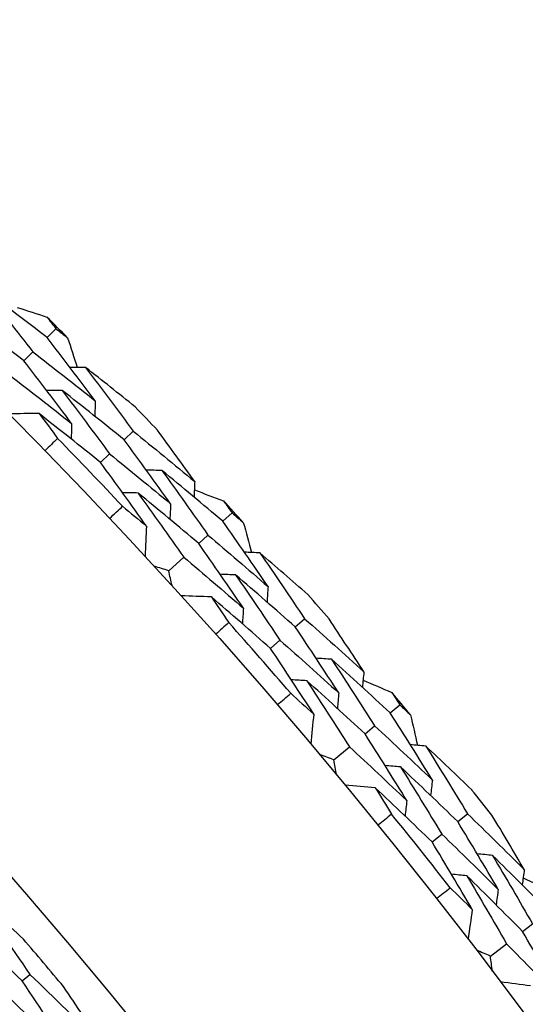
# Model space of a CAD drawing. Units: millimetres. Extents: x 24 to 867, y 24 to 606.
# Drawn here: x 740 to 743, y 185 to 190 of the extents above; entities that cross this region are included whole.
import ezdxf

# ---------------------------------------------------------------- set-up
doc = ezdxf.new("R2010")
doc.units = ezdxf.units.MM
doc.header["$LTSCALE"] = 3
for name, color, linetype, lineweight, true_color in [('Dimension (ISO)', 7, 'Continuous', 18, 0x00003f), ('Visible (ISO)', 7, 'Continuous', 25, 0x00003f), ('Visible Narrow (ISO)', 7, 'Continuous', 25, 0x00003f)]:
    doc.layers.add(name, color=color, linetype=linetype, lineweight=lineweight, true_color=true_color)
doc.styles.add('Samuel Heath (ISO)', font='tahoma.ttf')
doc.dimstyles.new('Samuel Heath (ISO)', dxfattribs={"dimscale": 3, "dimtxt": 3, "dimasz": 2.5, "dimexe": 1, "dimexo": 1.5, "dimgap": 0.762, "dimtad": 0, "dimtih": 1, "dimtoh": 1, "dimrnd": 1e-08, "dimzin": 0, "dimdsep": 46, "dimtxsty": 'Samuel Heath (ISO)', "dimcen": 0.09, "dimdle": 10, "dimclrd": 256, "dimclre": 256, "dimclrt": 256, "dimazin": 0, "dimtfac": 1, "dimtmove": 0, "dimatfit": 3, "dimfxl": 0, "dimtolj": 1, "dimtzin": 0, "dimlwd": 15, "dimlwe": 15, "dimarcsym": 0})

# ---------------------------------------------------------------- blocks, each defined once
blk = doc.blocks.new('*D17')
at = {"layer": 'Defpoints', "color": 0, "transparency": 16777216}
for p in [(720.5067, 196.716), (720.5067, 140.2984), (781.3838, 140.2984)]:
    blk.add_point(p, dxfattribs=at)
at = {"layer": 'Dimension (ISO)', "color": 176, "lineweight": 15, "true_color": 0x000080, "transparency": 16777216}
for p, q in [((725.0067, 196.716), (784.3838, 196.716)), ((781.3838, 189.216), (781.3838, 175.9218)), ((781.3838, 147.7984), (781.3838, 161.0926)), ((725.0067, 140.2984), (784.3838, 140.2984))]:
    blk.add_line(p, q, dxfattribs=at)
at = {"layer": 'Dimension (ISO)', "color": 176, "true_color": 0x000080, "transparency": 16777216}
for points in [[(780.1338, 189.216), (782.6338, 189.216), (781.3838, 196.716)], [(780.1338, 147.7984), (782.6338, 147.7984), (781.3838, 140.2984)]]:
    blk.add_solid(points, dxfattribs=at)
at = {"layer": 'Dimension (ISO)', "color": 176, "lineweight": 18, "true_color": 0x000080, "transparency": 16777216, "insert": (781.3838, 173.6358), "char_height": 9, "attachment_point": 2, "style": 'Samuel Heath (ISO)'}
blk.add_mtext('\\A1;\\fTahoma|b0|i0;Ø56.42', dxfattribs=at)

msp = doc.modelspace()

# ---------------------------------------------------------------- linework, layer by layer
at = {"layer": 'Visible (ISO)'}
for p, q in [((740.4031, 188.4036), (740.4468, 188.4473)), ((740.288, 188.2884), (740.3318, 188.3323)), ((740.7857, 187.8959), (740.8304, 187.9386)), ((740.668, 187.7833), (740.7128, 187.8262)), ((741.2757, 187.4909), (741.3213, 187.5326)), ((741.1555, 187.381), (741.2013, 187.4228)), ((741.007, 187.2453), (741.0812, 187.3131)), ((741.6351, 186.9665), (741.6817, 187.0072)), ((741.5125, 186.8594), (741.5592, 186.9002)), ((742.1065, 186.54), (742.1539, 186.5796)), ((741.9815, 186.4356), (742.0291, 186.4753)), ((741.827, 186.3067), (741.9042, 186.3711)), ((742.442, 186), (742.4904, 186.0386)), ((742.3147, 185.8985), (742.3632, 185.9372)), ((742.7642, 185.4541), (742.8135, 185.4917)), ((742.6041, 185.3322), (742.6841, 185.3931)), ((740.2789, 185.2084), (740.3173, 185.2408))]:
    msp.add_line(p, q, dxfattribs=at)
for radius in [27.736, 26.1769, 23.6951, 21.1786]:
    msp.add_circle((720.5067, 168.5072), radius, dxfattribs=at)
for radius, start, end in [(31, 36.24932, 323.75068), (28.2088, 44.85233, 45.14767), (28.2088, 43.55121, 43.87736), (27.8232, 43.23367, 44.1949), (28.2088, 42.2809, 42.57624), (28.2088, 40.97979, 41.30593), (27.8232, 40.66224, 41.62347), (28.2088, 39.70947, 40.00481), (28.2088, 38.40836, 38.7345), (27.8232, 38.09081, 39.05204), (26.0211, 39.84802, 40.52646)]:
    msp.add_arc((720.5067, 168.5072), radius, start, end, dxfattribs=at)
for points in [[(740.4031, 188.4036), (740.299, 188.4839), (740.1944, 188.5635), (740.0892, 188.6423)], [(740.0892, 188.6423), (740.1708, 188.5394), (740.2517, 188.4361), (740.3318, 188.3323)], [(740.2546, 188.553), (740.3038, 188.5371), (740.3529, 188.5212), (740.4019, 188.5052)], [(740.288, 188.2884), (740.1846, 188.3681), (740.0807, 188.4469), (739.9763, 188.525)], [(740.4019, 188.5052), (740.4169, 188.4859), (740.4319, 188.4666), (740.4468, 188.4473)], [(740.4468, 188.4473), (740.4661, 188.4323), (740.4854, 188.4174), (740.5047, 188.4024)], [(740.6418, 188.0897), (740.563, 188.1948), (740.4834, 188.2995), (740.4031, 188.4036)], [(740.5047, 188.4024), (740.5207, 188.3533), (740.5367, 188.3042), (740.5525, 188.2551)], [(740.3318, 188.3323), (740.4356, 188.2522), (740.539, 188.1713), (740.6418, 188.0897)], [(740.5245, 187.9768), (740.4464, 188.0812), (740.3676, 188.1851), (740.288, 188.2884)], [(740.5938, 188.2551), (740.5682, 188.2551), (740.5426, 188.2551), (740.5169, 188.2551)], [(740.8404, 188.0592), (740.7585, 188.125), (740.6764, 188.1903), (740.5938, 188.2551)], [(740.5938, 188.2551), (740.6735, 188.1501), (740.7523, 188.0446), (740.8304, 187.9386)], [(740.2168, 188.2172), (740.3199, 188.1379), (740.4225, 188.0577), (740.5245, 187.9768)], [(740.4783, 188.1405), (740.4526, 188.1404), (740.427, 188.1404), (740.4013, 188.1403)], [(740.7857, 187.8959), (740.6838, 187.9782), (740.5813, 188.0597), (740.4783, 188.1405)], [(740.4783, 188.1405), (740.5573, 188.0362), (740.6354, 187.9315), (740.7128, 187.8262)], [(740.6418, 188.0897), (740.6412, 188.0641), (740.6405, 188.0384), (740.6399, 188.0127)], [(740.3628, 188.0258), (740.3128, 188.0256), (740.2629, 188.0255), (740.2129, 188.0253)], [(740.668, 187.7833), (740.5668, 187.8649), (740.4651, 187.9457), (740.3628, 188.0258)], [(740.3628, 188.0258), (740.3937, 187.9849), (740.4246, 187.9439), (740.4552, 187.9028)], [(740.5245, 187.9768), (740.5239, 187.9511), (740.5232, 187.9254), (740.5226, 187.8997)], [(740.8304, 187.9386), (740.9328, 187.8559), (741.0346, 187.7724), (741.136, 187.6881)], [(741.136, 187.6881), (741.0749, 187.7734), (741.0134, 187.8585), (740.9513, 187.9432)], [(740.4552, 187.9028), (740.4345, 187.8825), (740.4137, 187.8621), (740.3928, 187.8419)], [(741.0162, 187.5779), (740.9402, 187.6844), (740.8633, 187.7904), (740.7857, 187.8959)], [(740.7128, 187.8262), (740.8145, 187.7442), (740.9156, 187.6614), (741.0162, 187.5779)], [(740.8965, 187.4676), (740.8211, 187.5733), (740.7449, 187.6786), (740.668, 187.7833)], [(740.9729, 187.7434), (740.9472, 187.744), (740.9215, 187.7445), (740.8959, 187.745)], [(741.2757, 187.4909), (741.1753, 187.5758), (741.0744, 187.66), (740.9729, 187.7434)], [(740.9729, 187.7434), (741.0498, 187.637), (741.1259, 187.5302), (741.2013, 187.4228)], [(741.136, 187.6881), (741.1348, 187.6625), (741.1336, 187.6369), (741.1325, 187.6113)], [(740.8548, 187.6314), (740.8291, 187.6319), (740.8034, 187.6324), (740.7777, 187.6329)], [(741.1555, 187.381), (741.0558, 187.4652), (740.9556, 187.5487), (740.8548, 187.6314)], [(740.8548, 187.6314), (740.931, 187.5258), (741.0065, 187.4197), (741.0812, 187.3131)], [(741.1341, 187.6468), (741.1825, 187.6288), (741.2308, 187.6107), (741.2791, 187.5925)], [(740.7141, 187.5059), (740.7353, 187.5258), (740.7565, 187.5457), (740.7778, 187.5655)], [(740.7778, 187.5655), (740.8175, 187.533), (740.857, 187.5003), (740.8965, 187.4676)], [(741.0162, 187.5779), (741.015, 187.5522), (741.0138, 187.5266), (741.0126, 187.5009)], [(741.2791, 187.5925), (741.2932, 187.5725), (741.3073, 187.5526), (741.3213, 187.5326)], [(741.3213, 187.5326), (741.34, 187.5168), (741.3586, 187.501), (741.3772, 187.4852)], [(740.8965, 187.4676), (740.8941, 187.4177), (740.8917, 187.3678), (740.8893, 187.3179)], [(741.5001, 187.1666), (741.4261, 187.2752), (741.3513, 187.3833), (741.2757, 187.4909)], [(741.3772, 187.4852), (741.391, 187.4354), (741.4047, 187.3857), (741.4183, 187.3359)], [(741.2013, 187.4228), (741.3014, 187.3382), (741.401, 187.2528), (741.5001, 187.1666)], [(741.3779, 187.0591), (741.3046, 187.1669), (741.2304, 187.2742), (741.1555, 187.381)], [(741.4596, 187.334), (741.434, 187.3352), (741.4084, 187.3363), (741.3828, 187.3374)], [(741.6971, 187.1273), (741.6183, 187.1967), (741.5391, 187.2656), (741.4596, 187.334)], [(741.4596, 187.334), (741.5345, 187.2256), (741.6085, 187.1166), (741.6817, 187.0072)], [(741.007, 187.2453), (740.983, 187.2529), (740.9591, 187.2605), (740.9351, 187.268)], [(741.0812, 187.3131), (741.1806, 187.2292), (741.2795, 187.1445), (741.3779, 187.0591)], [(741.0232, 187.1717), (741.0178, 187.1962), (741.0124, 187.2207), (741.007, 187.2453)], [(741.3391, 187.2247), (741.3134, 187.2258), (741.2877, 187.2269), (741.2621, 187.228)], [(741.6351, 186.9665), (741.537, 187.0533), (741.4383, 187.1394), (741.3391, 187.2247)], [(741.3391, 187.2247), (741.4132, 187.117), (741.4866, 187.0088), (741.5592, 186.9002)], [(741.2185, 187.1153), (741.1686, 187.1174), (741.1187, 187.1194), (741.0687, 187.1215)], [(741.5001, 187.1666), (741.4983, 187.141), (741.4965, 187.1154), (741.4948, 187.0898)], [(741.5125, 186.8594), (741.4151, 186.9454), (741.3171, 187.0307), (741.2185, 187.1153)], [(741.2185, 187.1153), (741.2476, 187.073), (741.2765, 187.0307), (741.3053, 186.9883)], [(741.3779, 187.0591), (741.3761, 187.0335), (741.3743, 187.0078), (741.3725, 186.9822)], [(741.3053, 186.9883), (741.2837, 186.9689), (741.262, 186.9495), (741.2403, 186.9303)], [(741.6817, 187.0072), (741.7803, 186.92), (741.8783, 186.832), (741.9757, 186.7433)], [(741.9757, 186.7433), (741.9186, 186.8313), (741.8609, 186.919), (741.8027, 187.0064)], [(741.8512, 186.6385), (741.78, 186.7483), (741.708, 186.8577), (741.6351, 186.9665)], [(741.5592, 186.9002), (741.6571, 186.8137), (741.7544, 186.7265), (741.8512, 186.6385)], [(741.7266, 186.5337), (741.656, 186.6427), (741.5847, 186.7513), (741.5125, 186.8594)], [(741.8153, 186.8058), (741.7897, 186.8075), (741.7641, 186.8092), (741.7385, 186.8109)], [(742.1065, 186.54), (742.01, 186.6293), (741.9129, 186.718), (741.8153, 186.8058)], [(741.8153, 186.8058), (741.8874, 186.6961), (741.9586, 186.586), (742.0291, 186.4753)], [(741.9757, 186.7433), (741.9734, 186.7177), (741.9711, 186.6922), (741.9688, 186.6667)], [(741.6923, 186.6992), (741.6667, 186.7009), (741.641, 186.7025), (741.6154, 186.7042)], [(741.9815, 186.4356), (741.8857, 186.5242), (741.7893, 186.6121), (741.6923, 186.6992)], [(741.6923, 186.6992), (741.7637, 186.5903), (741.8344, 186.4809), (741.9042, 186.3711)], [(741.972, 186.7021), (742.0195, 186.6819), (742.067, 186.6617), (742.1144, 186.6413)], [(741.5462, 186.5801), (741.5682, 186.5991), (741.5903, 186.618), (741.6124, 186.6368)], [(741.6124, 186.6368), (741.6506, 186.6026), (741.6886, 186.5682), (741.7266, 186.5337)], [(741.8512, 186.6385), (741.8488, 186.6129), (741.8465, 186.5874), (741.8441, 186.5618)], [(742.1144, 186.6413), (742.1276, 186.6208), (742.1408, 186.6002), (742.1539, 186.5796)], [(742.3161, 186.206), (742.247, 186.3178), (742.1772, 186.4291), (742.1065, 186.54)], [(742.1539, 186.5796), (742.1718, 186.563), (742.1897, 186.5464), (742.2076, 186.5297)], [(741.7266, 186.5337), (741.722, 186.484), (741.7173, 186.4342), (741.7127, 186.3845)], [(742.2076, 186.5297), (742.2192, 186.4794), (742.2306, 186.4291), (742.242, 186.3787)], [(742.0291, 186.4753), (742.1253, 186.3863), (742.221, 186.2965), (742.3161, 186.206)], [(742.1892, 186.104), (742.1208, 186.215), (742.0515, 186.3255), (741.9815, 186.4356)], [(741.9042, 186.3711), (741.9998, 186.2828), (742.0948, 186.1938), (742.1892, 186.104)], [(742.2832, 186.375), (742.2576, 186.3773), (742.2321, 186.3796), (742.2065, 186.3819)], [(742.5111, 186.1578), (742.4355, 186.2307), (742.3595, 186.3031), (742.2832, 186.375)], [(742.2832, 186.375), (742.3531, 186.2633), (742.4222, 186.1512), (742.4904, 186.0386)], [(741.827, 186.3067), (741.8034, 186.3153), (741.7799, 186.324), (741.7563, 186.3326)], [(741.8399, 186.2324), (741.8356, 186.2572), (741.8313, 186.2819), (741.827, 186.3067)], [(742.1578, 186.2712), (742.1323, 186.2734), (742.1067, 186.2757), (742.0811, 186.2779)], [(742.442, 186), (742.3479, 186.0911), (742.2532, 186.1815), (742.1578, 186.2712)], [(742.1578, 186.2712), (742.2271, 186.1603), (742.2956, 186.049), (742.3632, 185.9372)], [(742.3161, 186.206), (742.3132, 186.1805), (742.3103, 186.155), (742.3073, 186.1295)], [(742.0325, 186.1673), (741.9827, 186.1716), (741.9329, 186.176), (741.8831, 186.1803)], [(742.3147, 185.8985), (742.2212, 185.9888), (742.1272, 186.0784), (742.0325, 186.1673)], [(742.0325, 186.1673), (742.0597, 186.1238), (742.0867, 186.0802), (742.1135, 186.0366)], [(742.1892, 186.104), (742.1862, 186.0785), (742.1833, 186.053), (742.1804, 186.0274)], [(742.1135, 186.0366), (742.0911, 186.0181), (742.0685, 185.9998), (742.0459, 185.9815)], [(742.6431, 185.6626), (742.5769, 185.7755), (742.5099, 185.888), (742.442, 186)], [(742.4904, 186.0386), (742.585, 185.947), (742.6789, 185.8547), (742.7723, 185.7617)], [(742.7723, 185.7617), (742.7191, 185.8522), (742.6655, 185.9424), (742.6113, 186.0323)], [(742.3632, 185.9372), (742.4571, 185.8464), (742.5504, 185.7549), (742.6431, 185.6626)], [(742.514, 185.5636), (742.4484, 185.6756), (742.382, 185.7873), (742.3147, 185.8985)], [(742.6148, 185.8314), (742.5893, 185.8342), (742.5638, 185.8371), (742.5383, 185.8399)], [(742.8938, 185.5528), (742.8014, 185.6464), (742.7084, 185.7392), (742.6148, 185.8314)], [(742.6148, 185.8314), (742.6819, 185.7186), (742.7481, 185.6053), (742.8135, 185.4917)], [(742.7723, 185.7617), (742.7688, 185.7363), (742.7654, 185.7109), (742.7619, 185.6855)], [(742.4872, 185.7304), (742.4616, 185.7332), (742.4361, 185.736), (742.4105, 185.7388)], [(742.7642, 185.4541), (742.6725, 185.5469), (742.5801, 185.639), (742.4872, 185.7304)], [(742.4872, 185.7304), (742.5536, 185.6184), (742.6193, 185.506), (742.6841, 185.3931)], [(742.7667, 185.7207), (742.8133, 185.6985), (742.8598, 185.6761), (742.9063, 185.6536)], [(740.2855, 185.4157), (740.2007, 185.4962), (740.1154, 185.5761), (740.0295, 185.6554)], [(740.0295, 185.6554), (740.1269, 185.518), (740.2228, 185.3798), (740.3173, 185.2408)], [(742.3358, 185.618), (742.3587, 185.636), (742.3816, 185.6539), (742.4046, 185.6717)], [(742.4046, 185.6717), (742.4411, 185.6357), (742.4776, 185.5997), (742.514, 185.5636)], [(742.6431, 185.6626), (742.6396, 185.6372), (742.6361, 185.6117), (742.6326, 185.5863)], [(742.514, 185.5636), (742.5071, 185.5141), (742.5003, 185.4646), (742.4934, 185.415)], [(740.2789, 185.2084), (740.158, 185.3243), (740.0362, 185.439), (739.9132, 185.5524)], [(742.9568, 185.1135), (742.8935, 185.2275), (742.8293, 185.341), (742.7642, 185.4541)], [(742.6041, 185.3322), (742.581, 185.3419), (742.5578, 185.3516), (742.5346, 185.3613)], [(742.6841, 185.3931), (742.7756, 185.3006), (742.8665, 185.2074), (742.9568, 185.1135)], [(742.6137, 185.2575), (742.6105, 185.2824), (742.6073, 185.3073), (742.6041, 185.3322)], [(740.3173, 185.2408), (740.4386, 185.1244), (740.5588, 185.0067), (740.6779, 184.8878)], [(740.5569, 184.7904), (740.4656, 184.9305), (740.373, 185.0699), (740.2789, 185.2084)], [(740.6779, 184.8878), (740.6141, 184.9857), (740.5496, 185.0832), (740.4844, 185.1803)], [(742.8032, 185.1838), (742.7536, 185.1903), (742.7041, 185.1969), (742.6545, 185.2034)], [(740.1986, 185.1406), (740.3191, 185.0251), (740.4385, 184.9084), (740.5569, 184.7904)], [(740.4358, 184.693), (740.3454, 184.8322), (740.2534, 184.9705), (740.1601, 185.1081)]]:
    msp.add_open_spline(points, degree=3, dxfattribs=at)
at = {"layer": 'Visible Narrow (ISO)'}
for radius in [21.1518, 20.173, 19.9708]:
    msp.add_circle((720.5067, 168.5072), radius, dxfattribs=at)

# ---------------------------------------------------------------- dimensions: what is measured, and where the dimension line sits
at = {"layer": 'Dimension (ISO)', "color": 176, "lineweight": 18, "true_color": 0x000080}
dim = msp.add_linear_dim(base=(781.3838, 140.2984), p1=(720.5067, 196.716), p2=(720.5067, 140.2984), angle=90, text='\\fTahoma|b0|i0;Ø<>', dimstyle='Samuel Heath (ISO)', override={"dimgap": 0.762, "dimdec": 2, "dimtol": 0, "dimlim": 0, "dimtp": 0, "dimtm": 0, "dimtdec": 2, "dimtofl": 0, "dimatfit": 1}, dxfattribs=at)
dim.commit()
dim.dimension.update_dxf_attribs({"geometry": '*D17', "text_midpoint": (781.3838, 168.5072), "dimtype": 160})

doc.saveas('drawing.dxf')
